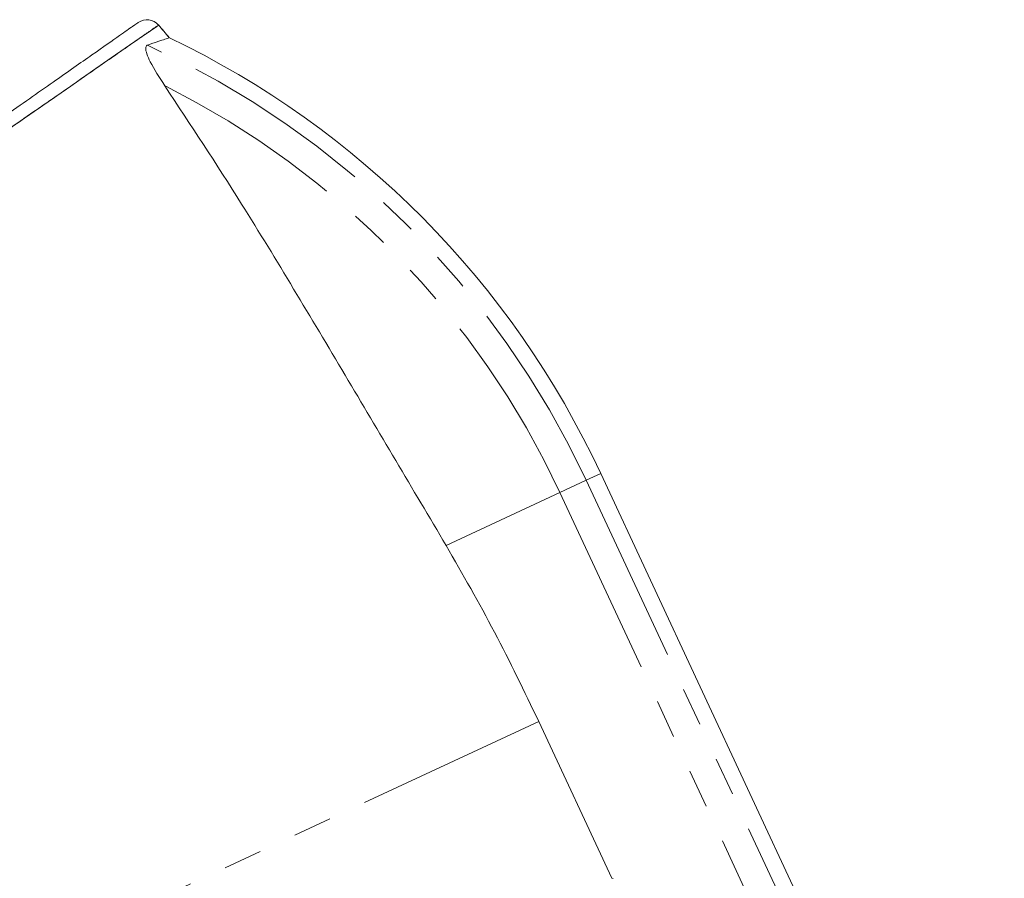
# Model space of a CAD drawing. Units: millimetres. Extents: x 0 to 498, y 17 to 342.
# Drawn here: x 157 to 189, y 314 to 342 of the extents above; entities that cross this region are included whole.
import ezdxf

# ---------------------------------------------------------------- set-up
doc = ezdxf.new("R2010")
doc.units = ezdxf.units.MM
doc.linetypes.add('PHANTOM', pattern=[12.7, 6.35, -1.27, 1.27, -1.27, 1.27, -1.27])

msp = doc.modelspace()

# ---------------------------------------------------------------- linework, layer by layer
at = {"color": 8, "linetype": 'PHANTOM', "lineweight": 0}
for p, q in [((175.575, 327.256), (176.054, 327.48)), ((174.707, 326.852), (175.575, 327.256)), ((175.575, 327.256), (188.911, 298.656)), ((170.948, 325.099), (174.707, 326.852)), ((174.707, 326.852), (188.043, 298.252)), ((174.007, 319.291), (136.681, 301.886))]:
    msp.add_line(p, q, dxfattribs=at)
at = {"color": 7, "linetype": 'Continuous', "lineweight": 15}
for p, q in [((189.39, 298.88), (176.054, 327.48)), ((189.39, 298.88), (176.054, 327.48)), ((174.007, 319.291), (176.423, 314.109)), ((176.423, 314.109), (176.469, 314.107))]:
    msp.add_line(p, q, dxfattribs=at)
at = {"color": 8, "linetype": 'PHANTOM', "lineweight": 0, "flags": 128}
msp.add_lwpolyline([(161.442, 342.284), (161.387, 342.246), (161.176, 342.099), (160.81, 341.845), (159.883, 341.201), (159.265, 340.773), (158.544, 340.272), (156.878, 339.115), (155.917, 338.447), (154.87, 337.72), (152.632, 336.165), (151.423, 335.325), (150.157, 334.446), (147.593, 332.664), (146.256, 331.735), (144.905, 330.796), (143.599, 329.889), (142.299, 328.986), (140.997, 328.08), (139.719, 327.193), (138.532, 326.367), (137.387, 325.571), (136.277, 324.8), (135.23, 324.072), (133.445, 322.831), (132.669, 322.292), (131.979, 321.812), (130.949, 321.096), (130.582, 320.841), (130.321, 320.659), (130.186, 320.565), (130.14, 320.534), (130.14, 320.534)], dxfattribs=at)
at = {"color": 7, "linetype": 'Continuous', "lineweight": 15}
for centre, radius, start, end in [((161.065, 341.965), 0.5, 41.9096, 125.0077), ((161.065, 341.965), 0.5, 40.2434, 125.0077), ((85.022, 277.796), 100, 39.85022, 40.16526), ((85.022, 277.796), 100, 39.85022, 40.15949), ((148.865, 314.801), 30, 25, 64.4845)]:
    msp.add_arc(centre, radius, start, end, dxfattribs=at)
at = {"color": 8, "linetype": 'PHANTOM', "lineweight": 0}
for radius, end in [(29.472, 65.5167), (28.514, 63.3529)]:
    msp.add_arc((148.865, 314.801), radius, 25, end, dxfattribs=at)
msp.add_open_spline([(161.377, 342.239), (161.394, 342.251), (161.432, 342.277), (161.192, 342.111), (160.76, 341.811), (159.94, 341.241), (158.614, 340.32), (156.918, 339.143), (154.923, 337.757), (152.65, 336.178), (150.191, 334.469), (147.577, 332.653), (144.92, 330.807), (142.258, 328.957), (139.715, 327.19), (137.325, 325.528), (135.205, 324.054), (133.376, 322.783), (131.93, 321.778), (130.873, 321.043), (130.366, 320.69), (130.167, 320.552), (130.149, 320.54), (130.14, 320.534)], degree=3, knots=[0, 0, 0, 0, 0.027728, 0.059002, 0.090593, 0.142568, 0.196031, 0.248352, 0.302157, 0.355091, 0.409525, 0.463075, 0.518157, 0.572053, 0.627516, 0.681325, 0.736721, 0.790041, 0.844945, 0.897597, 0.951805, 0.975831, 1, 1, 1, 1], dxfattribs=at)
at = {"color": 7, "linetype": 'Continuous', "lineweight": 15}
for points, knots in [([(130.339, 321.061), (130.373, 321.085), (130.445, 321.135), (131.052, 321.56), (131.72, 322.028), (132.53, 322.595), (133.485, 323.264), (135.251, 324.5), (137.325, 325.952), (139.637, 327.571), (142.123, 329.312), (144.699, 331.116), (147.294, 332.933), (149.825, 334.705), (152.225, 336.386), (154.427, 337.928), (156.372, 339.289), (158.016, 340.441), (159.307, 341.345), (160.166, 341.946), (160.619, 342.263), (160.8, 342.39), (160.762, 342.363), (160.755, 342.358)], [0, 0, 0, 0, 0.048158, 0.101212, 0.154267, 0.155016, 0.209127, 0.263241, 0.317844, 0.37245, 0.427126, 0.481803, 0.536104, 0.590404, 0.644052, 0.697697, 0.7507, 0.8037, 0.856337, 0.908972, 0.949929, 0.991064, 1, 1, 1, 1]), ([(130.339, 321.061), (130.373, 321.085), (130.445, 321.135), (131.052, 321.56), (131.72, 322.028), (132.53, 322.595), (133.485, 323.264), (135.251, 324.5), (137.325, 325.952), (139.637, 327.571), (142.123, 329.312), (144.699, 331.116), (147.294, 332.933), (149.825, 334.705), (152.225, 336.386), (154.427, 337.928), (156.372, 339.289), (158.016, 340.441), (159.307, 341.345), (160.166, 341.946), (160.619, 342.263), (160.8, 342.39), (160.762, 342.363), (160.755, 342.358)], [0, 0, 0, 0, 0.048158, 0.101212, 0.154267, 0.155016, 0.209127, 0.263241, 0.317844, 0.37245, 0.427126, 0.481803, 0.536104, 0.590404, 0.644052, 0.697697, 0.7507, 0.8037, 0.856337, 0.908972, 0.949929, 0.991064, 1, 1, 1, 1]), ([(161.653, 340.286), (161.475, 340.558), (161.232, 340.93), (161.049, 341.343), (161.007, 341.536), (161.041, 341.607), (161.073, 341.62), (161.078, 341.623)], [0, 0, 0, 0, 0.475405, 0.651007, 0.828097, 0.972064, 1, 1, 1, 1]), ([(161.653, 340.286), (161.475, 340.558), (161.232, 340.93), (161.049, 341.343), (161.007, 341.536), (161.041, 341.607), (161.073, 341.62), (161.078, 341.623)], [0, 0, 0, 0, 0.475405, 0.651007, 0.828097, 0.972064, 1, 1, 1, 1]), ([(161.078, 341.623), (161.202, 341.665), (161.449, 341.749), (161.675, 341.827), (161.794, 341.869), (161.786, 341.866), (161.783, 341.865)], [0, 0, 0, 0, 0.280256, 0.562464, 0.850814, 1, 1, 1, 1]), ([(161.078, 341.623), (161.202, 341.665), (161.449, 341.749), (161.675, 341.827), (161.794, 341.869), (161.786, 341.866), (161.783, 341.865)], [0, 0, 0, 0, 0.280256, 0.562464, 0.850814, 1, 1, 1, 1]), ([(170.948, 325.099), (170.393, 326.036), (169.28, 327.915), (167.6, 330.75), (165.909, 333.582), (163.953, 336.799), (162.505, 338.993), (161.653, 340.286)], [0, 0, 0, 0, 0.180956, 0.362987, 0.547915, 0.733603, 1, 1, 1, 1]), ([(170.948, 325.099), (170.393, 326.036), (169.28, 327.915), (167.6, 330.75), (165.909, 333.582), (163.953, 336.799), (162.505, 338.993), (161.653, 340.286)], [0, 0, 0, 0, 0.180956, 0.362987, 0.547915, 0.733603, 1, 1, 1, 1]), ([(170.948, 325.099), (171.492, 324.152), (172.582, 322.254), (173.532, 320.28), (174.007, 319.291)], [0, 0, 0, 0, 0.499201, 1, 1, 1, 1]), ([(170.948, 325.099), (171.492, 324.152), (172.582, 322.254), (173.532, 320.28), (174.007, 319.291)], [0, 0, 0, 0, 0.499201, 1, 1, 1, 1])]:
    msp.add_open_spline(points, degree=3, knots=knots, dxfattribs=at)

doc.saveas('drawing.dxf')
